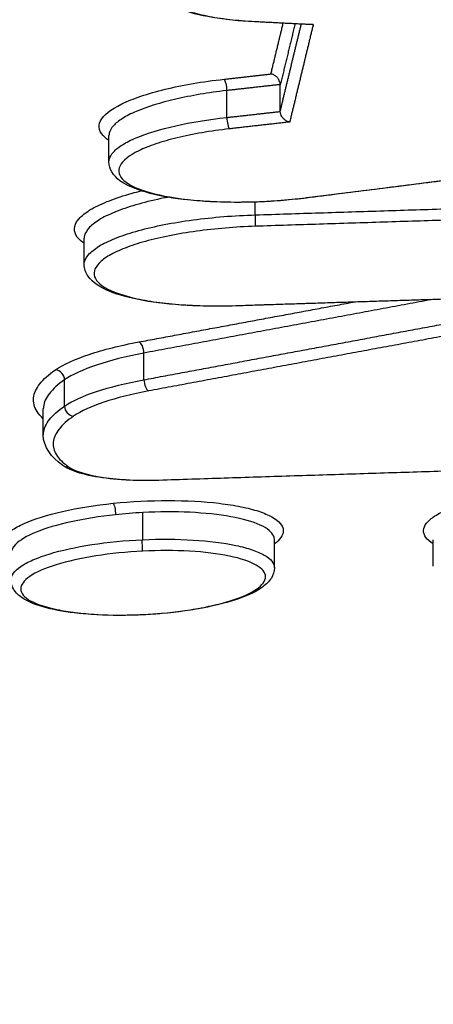
# Model space of a CAD drawing. Units: millimetres. Extents: x -8782 to 9186, y -5669 to 5649.
# Drawn here: x -1282 to -1277, y 2958 to 2969 of the extents above; entities that cross this region are included whole.
import ezdxf

# ---------------------------------------------------------------- set-up
doc = ezdxf.new("R2010")
doc.units = ezdxf.units.MM
doc.layers.add('2d', color=230, linetype='Continuous')

msp = doc.modelspace()

# ---------------------------------------------------------------- linework, layer by layer
at = {"layer": '2d'}
for p, q in [((-1279.028, 2967.852), (-1279.028, 2968.132)), ((-1279.601, 2967.784), (-1279.601, 2968.072)), ((-1280.861, 2967.312), (-1280.861, 2967.59)), ((-1279.295, 2966.742), (-1279.295, 2966.879)), ((-1281.126, 2966.213), (-1281.126, 2966.493)), ((-1280.488, 2964.978), (-1280.488, 2965.264)), ((-1281.336, 2964.696), (-1281.336, 2964.977)), ((-1281.564, 2964.387), (-1281.564, 2964.667)), ((-1280.5, 2963.268), (-1280.5, 2963.558)), ((-1279.09, 2962.967), (-1279.09, 2963.267)), ((-1277.39, 2962.985), (-1277.39, 2963.265))]:
    msp.add_line(p, q, dxfattribs=at)
at = {"layer": '2d', "extrusion": (0, 0, -1)}
for centre, major_axis, ratio, start_param, end_param in [((-1279.3, 2968.907), (0.0051, 0.0999), 0.358753, 2.861, 3.141593), ((-1279.625, 2968.097), (-0.0112, 0.0994), 0.217785, 0.268045, 1.850885), ((-1278.757, 2967.022), (-0.0125, 0.0992), 0.265476, 3.141593, 3.413028), ((-1279.506, 2965.868), (-0.0032, 0.0999), 0.07386, 2.879401, 3.141593), ((-1280.811, 2963.56), (-0.0103, 0.0995), 0.185782, 0.266197, 1.847464)]:
    msp.add_ellipse(centre, major_axis=major_axis, ratio=ratio, start_param=start_param, end_param=end_param, dxfattribs=at)
at = {"layer": '2d'}
for centre, major_axis, ratio, start_param, end_param in [((-1279.577, 2967.759), (-0.0112, 0.0994), 0.217789, 1.29071, 2.873547), ((-1279.301, 2966.716), (-0.0032, 0.0999), 0.073841, 3.403785, 4.971409), ((-1280.534, 2965.287), (-0.0183, 0.0983), 0.44054, 4.396542, 5.991119), ((-1281.429, 2964.987), (-0.0562, 0.0827), 0.88838, 4.067105, 5.685166), ((-1280.441, 2964.955), (-0.0183, 0.0983), 0.440547, 1.254961, 2.849525), ((-1281.244, 2964.686), (-0.0562, 0.0827), 0.888387, 0.925548, 2.543553), ((-1281.299, 2964.144), (0.0568, 0.0823), 0.916043, 3.141593, 3.841913), ((-1280.332, 2964.002), (-0.0033, 0.0999), 0.073937, 3.141593, 3.403782), ((-1280.506, 2963.242), (-0.005, 0.0999), 0.009299, 3.403058, 4.974056)]:
    msp.add_ellipse(centre, major_axis=major_axis, ratio=ratio, start_param=start_param, end_param=end_param, dxfattribs=at)
for points, knots in [([(-1287.754, 2960.738), (-1284.716, 2973.269), (-1281.806, 2985.264), (-1277.639, 3002.461), (-1275.605, 3010.86), (-1273.318, 3020.31), (-1272.195, 3024.949), (-1271.64, 3027.246), (-1271.363, 3028.389), (-1271.225, 3028.959), (-1271.156, 3029.244), (-1271.122, 3029.387), (-1271.105, 3029.458), (-1271.096, 3029.493), (-1271.092, 3029.511), (-1271.09, 3029.52), (-1271.089, 3029.524), (-1271.088, 3029.527), (-1271.088, 3029.528), (-1271.088, 3029.528), (-1271.088, 3029.528), (-1265.575, 3052.321), (-1261.444, 3069.43), (-1255.924, 3092.317), (-1254.535, 3098.099), (-1254.513, 3098.225)], [0, 0, 0, 0, 0.25, 0.25, 0.375, 0.4375, 0.46875, 0.484375, 0.4921875, 0.4960938, 0.4980469, 0.4990234, 0.4995117, 0.4997559, 0.4998779, 0.499939, 0.4999695, 0.4999847, 0.4999924, 0.4999924, 0.5, 0.5, 0.75, 0.75, 0.9999479, 0.9999479, 0.9999479, 0.9999479]), ([(-1278.103, 2969.612), (-1278.294, 2969.625), (-1278.5, 2969.627), (-1278.81, 2969.613), (-1278.915, 2969.606), (-1279.117, 2969.586), (-1279.216, 2969.574), (-1279.506, 2969.53), (-1279.681, 2969.492), (-1279.903, 2969.424), (-1279.969, 2969.401), (-1280.084, 2969.351), (-1280.134, 2969.324), (-1280.253, 2969.244), (-1280.293, 2969.188), (-1280.29, 2969.082), (-1280.247, 2969.03), (-1280.125, 2968.963), (-1280.074, 2968.941), (-1279.956, 2968.903), (-1279.89, 2968.886), (-1279.741, 2968.856), (-1279.658, 2968.843), (-1279.484, 2968.823), (-1279.392, 2968.816), (-1279.295, 2968.811)], [0, 0, 0, 0, 0.000625208, 0.000625208, 0.000937811, 0.000937811, 0.001250415, 0.001250415, 0.001875623, 0.001875623, 0.002188227, 0.002188227, 0.00250083, 0.00250083, 0.003126038, 0.003126038, 0.003751246, 0.003751246, 0.004063849, 0.004063849, 0.004376453, 0.004376453, 0.004689057, 0.004689057, 0.005001661, 0.005001661, 0.005001661, 0.005001661]), ([(-1279.305, 2968.807), (-1279.466, 2968.815), (-1279.619, 2968.831), (-1279.891, 2968.877), (-1280.012, 2968.907), (-1280.211, 2968.983), (-1280.291, 2969.028), (-1280.375, 2969.132), (-1280.397, 2969.182), (-1280.397, 2969.234)], [0, 0, 0, 0, 0.0516879, 0.0516879, 0.1049545, 0.1049545, 0.1603534, 0.1603534, 0.1937356, 0.1937356, 0.1937356, 0.1937356]), ([(-1278.675, 2968.779), (-1278.676, 2968.779), (-1278.677, 2968.779), (-1278.677, 2968.779), (-1278.68, 2968.778), (-1278.682, 2968.778), (-1278.684, 2968.777), (-1278.691, 2968.777), (-1278.698, 2968.776), (-1278.705, 2968.777)], [-0.00000204748, -0.00000204748, -0.00000204748, -0.00000204748, 0, 0, 0, 0.00000856725, 0.00000856725, 0.00000856725, 0.00003275553, 0.00003275553, 0.00003275553, 0.00003275553]), ([(-1279.028, 2968.136), (-1279.028, 2968.145), (-1279.03, 2968.155), (-1279.033, 2968.164), (-1279.036, 2968.173), (-1279.04, 2968.182), (-1279.045, 2968.19), (-1279.05, 2968.199), (-1279.056, 2968.207), (-1279.062, 2968.214), (-1279.07, 2968.222), (-1279.079, 2968.229), (-1279.088, 2968.234), (-1279.098, 2968.241), (-1279.11, 2968.246), (-1279.121, 2968.248), (-1279.123, 2968.249), (-1279.124, 2968.249), (-1279.126, 2968.249), (-1279.127, 2968.25), (-1279.127, 2968.25), (-1279.128, 2968.25)], [0, 0, 0, 0, 0.000028764, 0.000028764, 0.000028764, 0.0000573837, 0.0000573837, 0.0000573837, 0.0000878923, 0.0000878923, 0.0000878923, 0.0001240357, 0.0001240357, 0.0001240357, 0.000167318, 0.000167318, 0.000167318, 0.0001746396, 0.0001746396, 0.0001746396, 0.0001766873, 0.0001766873, 0.0001766873, 0.0001766873]), ([(-1280.861, 2967.537), (-1280.877, 2967.547), (-1280.891, 2967.558), (-1280.935, 2967.597), (-1280.954, 2967.626), (-1280.97, 2967.686), (-1280.967, 2967.716), (-1280.92, 2967.809), (-1280.843, 2967.87), (-1280.665, 2967.958), (-1280.597, 2967.985), (-1280.441, 2968.038), (-1280.354, 2968.063), (-1280.073, 2968.131), (-1279.858, 2968.168), (-1279.63, 2968.193)], [0.002650832, 0.002650832, 0.002650832, 0.002650832, 0.002790879, 0.002790879, 0.003139738, 0.003139738, 0.003488598, 0.003488598, 0.004186318, 0.004186318, 0.004535178, 0.004535178, 0.004884038, 0.004884038, 0.005581757, 0.005581757, 0.005581757, 0.005581757]), ([(-1279.601, 2968.072), (-1279.797, 2968.049), (-1279.982, 2968.018), (-1280.31, 2967.942), (-1280.455, 2967.897), (-1280.625, 2967.825), (-1280.675, 2967.799), (-1280.757, 2967.748), (-1280.789, 2967.722), (-1280.837, 2967.669), (-1280.852, 2967.642), (-1280.86, 2967.607), (-1280.861, 2967.599), (-1280.861, 2967.59)], [0, 0, 0, 0, 0.00060446, 0.00060446, 0.001208919, 0.001208919, 0.001511149, 0.001511149, 0.001813379, 0.001813379, 0.002115609, 0.002115609, 0.002215685, 0.002215685, 0.002215685, 0.002215685]), ([(-1278.927, 2967.735), (-1278.928, 2967.735), (-1278.929, 2967.735), (-1278.929, 2967.735), (-1278.931, 2967.735), (-1278.933, 2967.736), (-1278.935, 2967.736), (-1278.946, 2967.739), (-1278.957, 2967.744), (-1278.968, 2967.75), (-1278.977, 2967.756), (-1278.985, 2967.763), (-1278.993, 2967.771), (-1279, 2967.778), (-1279.006, 2967.786), (-1279.011, 2967.794), (-1279.016, 2967.802), (-1279.02, 2967.811), (-1279.023, 2967.82), (-1279.025, 2967.829), (-1279.027, 2967.839), (-1279.028, 2967.848)], [-0.0000020476, -0.0000020476, -0.0000020476, -0.0000020476, 0, 0, 0, 0.0000073973, 0.0000073973, 0.0000073973, 0.0000511473, 0.0000511473, 0.0000511473, 0.000087681, 0.000087681, 0.000087681, 0.0001185188, 0.0001185188, 0.0001185188, 0.0001474475, 0.0001474475, 0.0001474475, 0.0001765219, 0.0001765219, 0.0001765219, 0.0001765219]), ([(-1280.861, 2967.31), (-1280.861, 2967.318), (-1280.86, 2967.327), (-1280.852, 2967.362), (-1280.837, 2967.388), (-1280.789, 2967.441), (-1280.757, 2967.467), (-1280.675, 2967.518), (-1280.625, 2967.543), (-1280.455, 2967.614), (-1280.31, 2967.659), (-1279.982, 2967.732), (-1279.797, 2967.763), (-1279.601, 2967.784)], [0.003073061, 0.003073061, 0.003073061, 0.003073061, 0.003171792, 0.003171792, 0.003470595, 0.003470595, 0.003769397, 0.003769397, 0.0040682, 0.0040682, 0.004665805, 0.004665805, 0.00526341, 0.00526341, 0.00526341, 0.00526341]), ([(-1279.572, 2967.662), (-1279.775, 2967.64), (-1279.965, 2967.607), (-1280.213, 2967.547), (-1280.291, 2967.525), (-1280.429, 2967.478), (-1280.489, 2967.454), (-1280.647, 2967.376), (-1280.716, 2967.321), (-1280.756, 2967.239), (-1280.76, 2967.212), (-1280.746, 2967.16), (-1280.728, 2967.134), (-1280.646, 2967.06), (-1280.55, 2967.016), (-1280.296, 2966.945), (-1280.134, 2966.917), (-1279.863, 2966.892), (-1279.767, 2966.886), (-1279.57, 2966.879), (-1279.469, 2966.879), (-1279.263, 2966.883), (-1279.158, 2966.888), (-1278.953, 2966.903), (-1278.852, 2966.913), (-1278.752, 2966.925)], [0, 0, 0, 0, 0.000625239, 0.000625239, 0.000937858, 0.000937858, 0.001250477, 0.001250477, 0.001875716, 0.001875716, 0.002188335, 0.002188335, 0.002500955, 0.002500955, 0.003126193, 0.003126193, 0.003751432, 0.003751432, 0.004064051, 0.004064051, 0.004376671, 0.004376671, 0.00468929, 0.00468929, 0.005001909, 0.005001909, 0.005001909, 0.005001909]), ([(-1278.744, 2966.923), (-1278.826, 2966.912), (-1278.91, 2966.904), (-1279.038, 2966.893), (-1279.081, 2966.89), (-1279.19, 2966.883), (-1279.256, 2966.88), (-1279.498, 2966.873), (-1279.674, 2966.876), (-1279.997, 2966.897), (-1280.148, 2966.915), (-1280.412, 2966.965), (-1280.527, 2966.998), (-1280.713, 2967.079), (-1280.788, 2967.129), (-1280.85, 2967.234), (-1280.861, 2967.272), (-1280.861, 2967.31)], [0, 0, 0, 0, 0.0255802, 0.0255802, 0.0386863, 0.0386863, 0.0583651, 0.0583651, 0.1115463, 0.1115463, 0.1639525, 0.1639525, 0.217327, 0.217327, 0.2734839, 0.2734839, 0.2980213, 0.2980213, 0.2980213, 0.2980213]), ([(-1281.126, 2966.437), (-1281.128, 2966.438), (-1281.13, 2966.44), (-1281.209, 2966.496), (-1281.242, 2966.557), (-1281.22, 2966.65), (-1281.2, 2966.682), (-1281.139, 2966.745), (-1281.098, 2966.776), (-1280.993, 2966.836), (-1280.929, 2966.866), (-1280.785, 2966.922), (-1280.704, 2966.949), (-1280.582, 2966.982), (-1280.549, 2966.991), (-1280.516, 2966.999)], [0.002117058, 0.002117058, 0.002117058, 0.002117058, 0.002137443, 0.002137443, 0.002849924, 0.002849924, 0.003206165, 0.003206165, 0.003562405, 0.003562405, 0.003918646, 0.003918646, 0.004274886, 0.004274886, 0.004400303, 0.004400303, 0.004400303, 0.004400303]), ([(-1280.228, 2966.931), (-1280.242, 2966.928), (-1280.255, 2966.926), (-1280.366, 2966.903), (-1280.457, 2966.882), (-1280.628, 2966.834), (-1280.704, 2966.809), (-1280.841, 2966.755), (-1280.901, 2966.727), (-1281, 2966.669), (-1281.039, 2966.64), (-1281.097, 2966.581), (-1281.115, 2966.55), (-1281.125, 2966.512), (-1281.126, 2966.503), (-1281.126, 2966.493)], [0.000976205, 0.000976205, 0.000976205, 0.000976205, 0.001023243, 0.001023243, 0.001364324, 0.001364324, 0.001705405, 0.001705405, 0.002046486, 0.002046486, 0.002387567, 0.002387567, 0.002728648, 0.002728648, 0.002835788, 0.002835788, 0.002835788, 0.002835788]), ([(-1281.126, 2966.213), (-1281.126, 2966.222), (-1281.125, 2966.232), (-1281.115, 2966.27), (-1281.097, 2966.3), (-1281.039, 2966.359), (-1281, 2966.388), (-1280.901, 2966.445), (-1280.841, 2966.473), (-1280.704, 2966.526), (-1280.628, 2966.551), (-1280.457, 2966.597), (-1280.366, 2966.619), (-1280.172, 2966.657), (-1280.068, 2966.674), (-1279.748, 2966.717), (-1279.522, 2966.735), (-1279.295, 2966.742)], [0.002587585, 0.002587585, 0.002587585, 0.002587585, 0.00269328, 0.00269328, 0.00302994, 0.00302994, 0.0033666, 0.0033666, 0.00370326, 0.00370326, 0.00403992, 0.00403992, 0.00437658, 0.00437658, 0.00471324, 0.00471324, 0.005386561, 0.005386561, 0.005386561, 0.005386561]), ([(-1279.296, 2966.62), (-1279.51, 2966.613), (-1279.723, 2966.595), (-1280.125, 2966.54), (-1280.311, 2966.503), (-1280.552, 2966.436), (-1280.624, 2966.412), (-1280.752, 2966.363), (-1280.809, 2966.336), (-1280.902, 2966.282), (-1280.939, 2966.255), (-1280.994, 2966.199), (-1281.011, 2966.17), (-1281.031, 2966.087), (-1281.002, 2966.033), (-1280.865, 2965.936), (-1280.755, 2965.893), (-1280.545, 2965.841), (-1280.466, 2965.826), (-1280.298, 2965.801), (-1280.208, 2965.791), (-1280.017, 2965.776), (-1279.916, 2965.772), (-1279.712, 2965.768), (-1279.608, 2965.768), (-1279.501, 2965.772)], [0, 0, 0, 0, 0.000642494, 0.000642494, 0.001284988, 0.001284988, 0.001606235, 0.001606235, 0.001927483, 0.001927483, 0.00224873, 0.00224873, 0.002569977, 0.002569977, 0.003212471, 0.003212471, 0.003854965, 0.003854965, 0.004176212, 0.004176212, 0.004497459, 0.004497459, 0.004818706, 0.004818706, 0.005139953, 0.005139953, 0.005139953, 0.005139953]), ([(-1279.503, 2965.768), (-1279.681, 2965.762), (-1279.86, 2965.764), (-1280.195, 2965.784), (-1280.355, 2965.801), (-1280.634, 2965.851), (-1280.756, 2965.884), (-1280.955, 2965.965), (-1281.035, 2966.015), (-1281.11, 2966.123), (-1281.126, 2966.167), (-1281.126, 2966.213)], [0, 0, 0, 0, 0.0537161, 0.0537161, 0.1084644, 0.1084644, 0.1636894, 0.1636894, 0.2218357, 0.2218357, 0.2518281, 0.2518281, 0.2518281, 0.2518281]), ([(-1281.434, 2965.084), (-1281.347, 2965.143), (-1281.226, 2965.198), (-1280.919, 2965.301), (-1280.742, 2965.345), (-1280.54, 2965.383)], [0, 0, 0, 0, 0.000676982, 0.000676982, 0.001353964, 0.001353964, 0.001353964, 0.001353964]), ([(-1280.488, 2965.264), (-1280.679, 2965.228), (-1280.848, 2965.185), (-1281.139, 2965.087), (-1281.254, 2965.034), (-1281.336, 2964.977)], [0, 0, 0, 0, 0.000641396, 0.000641396, 0.001282791, 0.001282791, 0.001282791, 0.001282791]), ([(-1281.564, 2964.561), (-1281.592, 2964.587), (-1281.614, 2964.613), (-1281.66, 2964.687), (-1281.673, 2964.736), (-1281.663, 2964.835), (-1281.64, 2964.885), (-1281.563, 2964.984), (-1281.507, 2965.034), (-1281.434, 2965.084)], [0.000238248, 0.000238248, 0.000238248, 0.000238248, 0.000565957, 0.000565957, 0.001131914, 0.001131914, 0.001697871, 0.001697871, 0.002263829, 0.002263829, 0.002263829, 0.002263829]), ([(-1281.336, 2964.977), (-1281.407, 2964.929), (-1281.461, 2964.881), (-1281.536, 2964.784), (-1281.558, 2964.736), (-1281.563, 2964.681), (-1281.564, 2964.674), (-1281.564, 2964.667)], [0, 0, 0, 0, 0.000555609, 0.000555609, 0.001111219, 0.001111219, 0.001192139, 0.001192139, 0.001192139, 0.001192139]), ([(-1281.336, 2964.696), (-1281.254, 2964.752), (-1281.139, 2964.805), (-1280.848, 2964.901), (-1280.679, 2964.943), (-1280.488, 2964.978)], [0, 0, 0, 0, 0.000642375, 0.000642375, 0.001284749, 0.001284749, 0.001284749, 0.001284749]), ([(-1280.436, 2964.859), (-1280.617, 2964.825), (-1280.777, 2964.785), (-1281.052, 2964.693), (-1281.161, 2964.643), (-1281.239, 2964.59)], [0, 0, 0, 0, 0.000606843, 0.000606843, 0.001213686, 0.001213686, 0.001213686, 0.001213686]), ([(-1281.564, 2964.387), (-1281.564, 2964.394), (-1281.563, 2964.401), (-1281.558, 2964.456), (-1281.536, 2964.504), (-1281.461, 2964.6), (-1281.407, 2964.649), (-1281.336, 2964.696)], [0.001015674, 0.001015674, 0.001015674, 0.001015674, 0.001095812, 0.001095812, 0.001643717, 0.001643717, 0.002191623, 0.002191623, 0.002191623, 0.002191623]), ([(-1281.239, 2964.59), (-1281.307, 2964.544), (-1281.359, 2964.497), (-1281.432, 2964.404), (-1281.453, 2964.357), (-1281.462, 2964.264), (-1281.451, 2964.219), (-1281.396, 2964.131), (-1281.353, 2964.089), (-1281.294, 2964.048)], [0, 0, 0, 0, 0.000537303, 0.000537303, 0.001074606, 0.001074606, 0.001611908, 0.001611908, 0.002149211, 0.002149211, 0.002149211, 0.002149211]), ([(-1280.329, 2963.902), (-1280.45, 2963.898), (-1280.571, 2963.9), (-1280.8, 2963.913), (-1280.91, 2963.925), (-1281.104, 2963.959), (-1281.189, 2963.982), (-1281.295, 2964.026), (-1281.327, 2964.042), (-1281.356, 2964.062)], [0, 0, 0, 0, 0.0364305, 0.0364305, 0.0740443, 0.0740443, 0.1122317, 0.1122317, 0.1325809, 0.1325809, 0.1325809, 0.1325809]), ([(-1281.294, 2964.048), (-1281.223, 2963.999), (-1281.091, 2963.959), (-1280.835, 2963.921), (-1280.74, 2963.912), (-1280.539, 2963.903), (-1280.435, 2963.902), (-1280.327, 2963.906)], [0, 0, 0, 0, 0.000647093, 0.000647093, 0.000970639, 0.000970639, 0.001294186, 0.001294186, 0.001294186, 0.001294186]), ([(-1277.39, 2963.224), (-1277.398, 2963.229), (-1277.406, 2963.234), (-1277.477, 2963.284), (-1277.504, 2963.335), (-1277.486, 2963.412), (-1277.47, 2963.438), (-1277.419, 2963.49), (-1277.385, 2963.516), (-1277.298, 2963.566), (-1277.245, 2963.591), (-1277.125, 2963.637), (-1277.058, 2963.659), (-1276.834, 2963.721), (-1276.661, 2963.755), (-1276.287, 2963.806), (-1276.088, 2963.822), (-1275.889, 2963.828)], [0.001703753, 0.001703753, 0.001703753, 0.001703753, 0.001771469, 0.001771469, 0.002361958, 0.002361958, 0.002657203, 0.002657203, 0.002952448, 0.002952448, 0.003247692, 0.003247692, 0.003542937, 0.003542937, 0.004133427, 0.004133427, 0.004723916, 0.004723916, 0.004723916, 0.004723916]), ([(-1280.816, 2963.657), (-1280.622, 2963.677), (-1280.422, 2963.687), (-1280.033, 2963.687), (-1279.847, 2963.677), (-1279.597, 2963.647), (-1279.52, 2963.635), (-1279.379, 2963.606), (-1279.315, 2963.59), (-1279.203, 2963.553), (-1279.156, 2963.533), (-1279.078, 2963.489), (-1279.048, 2963.466), (-1278.987, 2963.394), (-1278.985, 2963.342), (-1279.037, 2963.267), (-1279.06, 2963.245), (-1279.09, 2963.222)], [0.00446843, 0.00446843, 0.00446843, 0.00446843, 0.005066031, 0.005066031, 0.005663632, 0.005663632, 0.005962433, 0.005962433, 0.006261233, 0.006261233, 0.006560034, 0.006560034, 0.006858834, 0.006858834, 0.007456435, 0.007456435, 0.00771652, 0.00771652, 0.00771652, 0.00771652]), ([(-1281.91, 2963.077), (-1281.941, 2963.096), (-1281.966, 2963.116), (-1282.003, 2963.16), (-1282.014, 2963.186), (-1282.016, 2963.237), (-1282.008, 2963.262), (-1281.971, 2963.315), (-1281.943, 2963.341), (-1281.87, 2963.392), (-1281.824, 2963.417), (-1281.661, 2963.489), (-1281.521, 2963.533), (-1281.195, 2963.607), (-1281.01, 2963.637), (-1280.816, 2963.657)], [0.011382227, 0.011382227, 0.011382227, 0.011382227, 0.011637886, 0.011637886, 0.011936467, 0.011936467, 0.012235048, 0.012235048, 0.012533629, 0.012533629, 0.01283221, 0.01283221, 0.013429372, 0.013429372, 0.014026534, 0.014026534, 0.014026534, 0.014026534]), ([(-1280.791, 2963.535), (-1280.96, 2963.517), (-1281.122, 2963.491), (-1281.411, 2963.427), (-1281.538, 2963.39), (-1281.741, 2963.307), (-1281.817, 2963.262), (-1281.894, 2963.183), (-1281.91, 2963.151), (-1281.91, 2963.119)], [0.004738894, 0.004738894, 0.004738894, 0.004738894, 0.005258358, 0.005258358, 0.005777823, 0.005777823, 0.006297287, 0.006297287, 0.006670199, 0.006670199, 0.006670199, 0.006670199]), ([(-1280.5, 2963.558), (-1280.549, 2963.556), (-1280.597, 2963.552), (-1280.695, 2963.545), (-1280.743, 2963.54), (-1280.791, 2963.535)], [0.0044459965, 0.0044459965, 0.0044459965, 0.0044459965, 0.0045924453, 0.0045924453, 0.004738894, 0.004738894, 0.004738894, 0.004738894]), ([(-1279.09, 2963.267), (-1279.09, 2963.28), (-1279.093, 2963.292), (-1279.116, 2963.348), (-1279.166, 2963.389), (-1279.322, 2963.46), (-1279.429, 2963.491), (-1279.684, 2963.537), (-1279.835, 2963.553), (-1280.155, 2963.568), (-1280.329, 2963.567), (-1280.5, 2963.558)], [0.002218971, 0.002218971, 0.002218971, 0.002218971, 0.002366798, 0.002366798, 0.002886597, 0.002886597, 0.003406397, 0.003406397, 0.003926197, 0.003926197, 0.004445997, 0.004445997, 0.004445997, 0.004445997]), ([(-1281.91, 2962.838), (-1281.91, 2962.862), (-1281.901, 2962.886), (-1281.866, 2962.934), (-1281.84, 2962.958), (-1281.77, 2963.006), (-1281.726, 2963.029), (-1281.624, 2963.073), (-1281.566, 2963.094), (-1281.369, 2963.155), (-1281.215, 2963.189), (-1280.874, 2963.241), (-1280.691, 2963.259), (-1280.506, 2963.268)], [0.011027742, 0.011027742, 0.011027742, 0.011027742, 0.011299867, 0.011299867, 0.011575321, 0.011575321, 0.011850775, 0.011850775, 0.012126229, 0.012126229, 0.012677137, 0.012677137, 0.013228045, 0.013228045, 0.013228045, 0.013228045]), ([(-1280.5, 2963.268), (-1280.315, 2963.276), (-1280.132, 2963.275), (-1279.791, 2963.254), (-1279.636, 2963.235), (-1279.438, 2963.192), (-1279.38, 2963.177), (-1279.278, 2963.142), (-1279.234, 2963.123), (-1279.163, 2963.082), (-1279.136, 2963.06), (-1279.1, 2963.015), (-1279.09, 2962.991), (-1279.09, 2962.967), (-1279.09, 2962.967), (-1279.09, 2962.967)], [0.004407434, 0.004407434, 0.004407434, 0.004407434, 0.004958413, 0.004958413, 0.005509392, 0.005509392, 0.005784882, 0.005784882, 0.006060372, 0.006060372, 0.006335861, 0.006335861, 0.006611351, 0.006611351, 0.006613156, 0.006613156, 0.006613156, 0.006613156]), ([(-1280.5, 2963.145), (-1280.672, 2963.137), (-1280.843, 2963.119), (-1281.16, 2963.069), (-1281.304, 2963.037), (-1281.547, 2962.962), (-1281.643, 2962.92), (-1281.74, 2962.853), (-1281.765, 2962.831), (-1281.797, 2962.785), (-1281.806, 2962.763), (-1281.804, 2962.696), (-1281.769, 2962.653), (-1281.637, 2962.578), (-1281.539, 2962.546), (-1281.357, 2962.508), (-1281.29, 2962.497), (-1281.147, 2962.48), (-1281.071, 2962.473), (-1280.833, 2962.459), (-1280.663, 2962.459), (-1280.49, 2962.468)], [0.00416692, 0.00416692, 0.00416692, 0.00416692, 0.004686466, 0.004686466, 0.005206011, 0.005206011, 0.005725556, 0.005725556, 0.005985329, 0.005985329, 0.006245101, 0.006245101, 0.006764647, 0.006764647, 0.007284192, 0.007284192, 0.007543964, 0.007543964, 0.007803737, 0.007803737, 0.008323282, 0.008323282, 0.008323282, 0.008323282]), ([(-1280.49, 2962.468), (-1280.317, 2962.476), (-1280.148, 2962.494), (-1279.91, 2962.531), (-1279.835, 2962.545), (-1279.693, 2962.577), (-1279.626, 2962.595), (-1279.445, 2962.65), (-1279.348, 2962.693), (-1279.219, 2962.781), (-1279.185, 2962.827), (-1279.186, 2962.894), (-1279.194, 2962.916), (-1279.229, 2962.958), (-1279.254, 2962.978), (-1279.353, 2963.034), (-1279.45, 2963.067), (-1279.695, 2963.118), (-1279.84, 2963.136), (-1280.158, 2963.154), (-1280.328, 2963.154), (-1280.5, 2963.145)], [0.000010267, 0.000010267, 0.000010267, 0.000010267, 0.000529849, 0.000529849, 0.00078964, 0.00078964, 0.001049431, 0.001049431, 0.001569012, 0.001569012, 0.002088594, 0.002088594, 0.002348385, 0.002348385, 0.002608175, 0.002608175, 0.003127757, 0.003127757, 0.003647339, 0.003647339, 0.00416692, 0.00416692, 0.00416692, 0.00416692]), ([(-1279.09, 2962.967), (-1279.09, 2962.927), (-1279.104, 2962.889), (-1279.146, 2962.821), (-1279.178, 2962.79), (-1279.28, 2962.715), (-1279.364, 2962.675), (-1279.576, 2962.6), (-1279.712, 2962.565), (-1279.995, 2962.511), (-1280.143, 2962.491), (-1280.358, 2962.472), (-1280.424, 2962.468), (-1280.49, 2962.464)], [0.0000063, 0.0000063, 0.0000063, 0.0000063, 0.0236444, 0.0236444, 0.0511595, 0.0511595, 0.0968481, 0.0968481, 0.1471951, 0.1471951, 0.1927272, 0.1927272, 0.2125913, 0.2125913, 0.2125913, 0.2125913]), ([(-1280.49, 2962.464), (-1280.508, 2962.463), (-1280.526, 2962.463), (-1280.598, 2962.46), (-1280.652, 2962.459), (-1280.854, 2962.457), (-1281, 2962.462), (-1281.264, 2962.486), (-1281.386, 2962.505), (-1281.595, 2962.554), (-1281.684, 2962.584), (-1281.791, 2962.644), (-1281.824, 2962.668), (-1281.885, 2962.734), (-1281.91, 2962.785), (-1281.91, 2962.838)], [0, 0, 0, 0, 0.005395, 0.005395, 0.0216045, 0.0216045, 0.0666902, 0.0666902, 0.111301, 0.111301, 0.1570072, 0.1570072, 0.1817779, 0.1817779, 0.2139636, 0.2139636, 0.2139636, 0.2139636]), ([(-1285.82, 2960.207), (-1285.822, 2960.079), (-1285.815, 2959.903), (-1285.792, 2959.723), (-1285.776, 2959.64), (-1285.768, 2959.6), (-1285.763, 2959.581), (-1285.761, 2959.571), (-1285.76, 2959.567), (-1285.759, 2959.564), (-1285.759, 2959.563), (-1285.73, 2959.445), (-1285.669, 2959.279), (-1285.567, 2959.1), (-1285.508, 2959.014), (-1285.476, 2958.972), (-1285.462, 2958.954), (-1285.453, 2958.943), (-1285.449, 2958.937), (-1285.28, 2958.729), (-1285.059, 2958.533), (-1284.642, 2958.248), (-1284.489, 2958.154), (-1284.154, 2957.97), (-1283.973, 2957.88), (-1283.58, 2957.701), (-1283.269, 2957.572), (-1282.877, 2957.431), (-1282.673, 2957.362), (-1282.57, 2957.328), (-1282.518, 2957.312), (-1282.492, 2957.303), (-1282.479, 2957.299), (-1282.472, 2957.297), (-1282.469, 2957.296), (-1282.467, 2957.295), (-1282.466, 2957.295), (-1282.46, 2957.293), (-1282.335, 2957.254), (-1281.967, 2957.139), (-1281.739, 2957.068), (-1281.393, 2956.96), (-1281.201, 2956.9), (-1281.1, 2956.869), (-1281.048, 2956.852), (-1281.022, 2956.844), (-1281.009, 2956.84), (-1281.003, 2956.838), (-1281, 2956.837), (-1280.997, 2956.836), (-1280.554, 2956.698), (-1279.855, 2956.479), (-1278.977, 2956.204), (-1278.522, 2956.062), (-1278.291, 2955.989), (-1278.174, 2955.953), (-1278.115, 2955.934), (-1278.086, 2955.925), (-1278.071, 2955.92), (-1278.064, 2955.918), (-1278.061, 2955.917), (-1278.059, 2955.917), (-1278.059, 2955.916), (-1274.174, 2954.698), (-1271.252, 2953.774), (-1268.313, 2952.843), (-1267.574, 2952.609), (-1266.826, 2952.371), (-1266.637, 2952.311), (-1266.443, 2952.25), (-1266.369, 2952.226), (-1266.322, 2952.211), (-1266.308, 2952.207), (-1266.303, 2952.205), (-1266.302, 2952.205), (-1266.301, 2952.205), (-1266.301, 2952.205), (-1266.301, 2952.205), (-1266.301, 2952.205), (-1266.301, 2952.205), (-1266.301, 2952.205), (-1266.302, 2952.205), (-1262.48, 2950.992), (-1259.587, 2950.067), (-1256.64, 2949.127), (-1255.889, 2948.887), (-1255.112, 2948.64), (-1254.911, 2948.577), (-1254.696, 2948.509), (-1254.61, 2948.483), (-1254.548, 2948.464), (-1254.527, 2948.457), (-1254.519, 2948.455), (-1254.515, 2948.454), (-1254.513, 2948.454), (-1254.513, 2948.453), (-1254.512, 2948.453), (-1254.512, 2948.453), (-1254.512, 2948.453), (-1254.513, 2948.453), (-1253.988, 2948.309), (-1253.139, 2948.109), (-1252.036, 2947.904), (-1251.457, 2947.809), (-1251.16, 2947.763), (-1251.032, 2947.744), (-1250.945, 2947.731), (-1250.901, 2947.724), (-1250.184, 2947.62), (-1249.131, 2947.493), (-1247.832, 2947.378), (-1247.165, 2947.329), (-1246.876, 2947.309), (-1246.682, 2947.297), (-1246.583, 2947.291), (-1245.714, 2947.239), (-1244.536, 2947.191), (-1243.13, 2947.172), (-1242.419, 2947.171), (-1242.062, 2947.173), (-1241.882, 2947.174), (-1241.793, 2947.175), (-1241.748, 2947.175), (-1241.725, 2947.176), (-1241.716, 2947.176), (-1241.709, 2947.176), (-1241.704, 2947.176), (-1241.415, 2947.179), (-1240.858, 2947.188), (-1239.616, 2947.21), (-1239.134, 2947.219), (-1238.311, 2947.234), (-1237.874, 2947.242), (-1237.32, 2947.252), (-1237.031, 2947.257), (-1236.885, 2947.259), (-1236.81, 2947.261), (-1236.773, 2947.261), (-1236.757, 2947.262), (-1236.747, 2947.262), (-1236.74, 2947.262), (-1232.478, 2947.338), (-1228.687, 2947.397), (-1223.701, 2947.469), (-1222.156, 2947.491), (-1220.014, 2947.519), (-1218.986, 2947.532), (-1217.864, 2947.547), (-1217.322, 2947.554), (-1217.056, 2947.557), (-1216.924, 2947.559), (-1216.859, 2947.559), (-1216.826, 2947.56), (-1216.812, 2947.56), (-1216.803, 2947.56), (-1216.8, 2947.56), (-1213.532, 2947.601), (-1208.595, 2947.657), (-1202.756, 2947.712), (-1199.816, 2947.738), (-1198.342, 2947.749), (-1197.603, 2947.755), (-1197.234, 2947.758), (-1197.049, 2947.759), (-1196.956, 2947.76), (-1196.91, 2947.761), (-1196.89, 2947.761), (-1196.877, 2947.761), (-1196.872, 2947.761), (-1192.674, 2947.793), (-1188.919, 2947.814), (-1183.938, 2947.838), (-1182.387, 2947.845), (-1180.223, 2947.854), (-1179.182, 2947.858), (-1178.038, 2947.863), (-1177.485, 2947.865), (-1177.212, 2947.866), (-1177.077, 2947.867), (-1177.01, 2947.867), (-1176.976, 2947.867), (-1176.959, 2947.867), (-1176.952, 2947.867), (-1176.947, 2947.867), (-1176.947, 2947.867), (-1176.66, 2947.868), (-1176.425, 2947.869), (-1176.142, 2947.87), (-1176.049, 2947.871), (-1175.966, 2947.871), (-1175.953, 2947.871), (-1175.945, 2947.871), (-1175.935, 2947.871), (-1175.893, 2947.871), (-1175.794, 2947.872), (-1175.447, 2947.874), (-1175.071, 2947.878), (-1174.775, 2947.884), (-1174.647, 2947.887), (-1174.588, 2947.889), (-1174.56, 2947.889), (-1174.546, 2947.89), (-1174.541, 2947.89), (-1174.537, 2947.89), (-1174.536, 2947.89), (-1174.137, 2947.904), (-1173.55, 2947.934), (-1172.88, 2947.986), (-1172.596, 2948.013), (-1172.407, 2948.031), (-1172.315, 2948.041), (-1171.455, 2948.132), (-1170.75, 2948.237), (-1169.783, 2948.427), (-1169.476, 2948.496), (-1168.892, 2948.646), (-1168.615, 2948.726), (-1168.089, 2948.899), (-1167.733, 2949.033), (-1167.384, 2949.198), (-1167.248, 2949.27), (-1167.161, 2949.318), (-1167.12, 2949.342), (-1166.75, 2949.568), (-1166.47, 2949.775), (-1165.774, 2950.411), (-1165.542, 2950.842), (-1165.542, 2951.281)], [0, 0, 0, 0, 0.007812, 0.011719, 0.013672, 0.014648, 0.015137, 0.015381, 0.015503, 0.015503, 0.015625, 0.015625, 0.023437, 0.027344, 0.029297, 0.030273, 0.030762, 0.030762, 0.03125, 0.03125, 0.046875, 0.046875, 0.054687, 0.054687, 0.0625, 0.0625, 0.070312, 0.074219, 0.076172, 0.077148, 0.077637, 0.077881, 0.078003, 0.078064, 0.078094, 0.078094, 0.078125, 0.078125, 0.085937, 0.085937, 0.089844, 0.091797, 0.092773, 0.093262, 0.093506, 0.093628, 0.093689, 0.093719, 0.093719, 0.09375, 0.09375, 0.109375, 0.117187, 0.121094, 0.123047, 0.124023, 0.124512, 0.124756, 0.124878, 0.124939, 0.124969, 0.124969, 0.125, 0.125, 0.1875, 0.1875, 0.21875, 0.21875, 0.234375, 0.234375, 0.242187, 0.246094, 0.248047, 0.249023, 0.249512, 0.249756, 0.249878, 0.249939, 0.249969, 0.249985, 0.249985, 0.25, 0.25, 0.3125, 0.3125, 0.34375, 0.34375, 0.359375, 0.359375, 0.367187, 0.371094, 0.373047, 0.374023, 0.374512, 0.374756, 0.374878, 0.374939, 0.374969, 0.374969, 0.375, 0.375, 0.390625, 0.398437, 0.402344, 0.404297, 0.405273, 0.405273, 0.40625, 0.40625, 0.421875, 0.429687, 0.433594, 0.435547, 0.435547, 0.4375, 0.4375, 0.453125, 0.460937, 0.464844, 0.466797, 0.467773, 0.468262, 0.468506, 0.468628, 0.468689, 0.468689, 0.46875, 0.46875, 0.484375, 0.484375, 0.492187, 0.492187, 0.496094, 0.498047, 0.499023, 0.499512, 0.499756, 0.499878, 0.499939, 0.499939, 0.5, 0.5, 0.5625, 0.5625, 0.59375, 0.59375, 0.609375, 0.617187, 0.621094, 0.623047, 0.624023, 0.624512, 0.624756, 0.624878, 0.624878, 0.625, 0.625, 0.6875, 0.71875, 0.734375, 0.742187, 0.746094, 0.748047, 0.749023, 0.749512, 0.749756, 0.749878, 0.749878, 0.75, 0.75, 0.8125, 0.8125, 0.84375, 0.84375, 0.859375, 0.867187, 0.871094, 0.873047, 0.874023, 0.874512, 0.874756, 0.874878, 0.874939, 0.874939, 0.875, 0.875, 0.878906, 0.878906, 0.880859, 0.881104, 0.881226, 0.881226, 0.881348, 0.881348, 0.881836, 0.882812, 0.886719, 0.888672, 0.889648, 0.890137, 0.890381, 0.890503, 0.890564, 0.890564, 0.890625, 0.890625, 0.898437, 0.902344, 0.904297, 0.904297, 0.90625, 0.90625, 0.921875, 0.921875, 0.929687, 0.929687, 0.9375, 0.9375, 0.945312, 0.949219, 0.951172, 0.951172, 0.953125, 0.953125, 0.96875, 0.96875, 1, 1, 1, 1])]:
    msp.add_open_spline(points, degree=3, knots=knots, dxfattribs=at)
for points in [[(-1252.537, 3097.921), (-1262.822, 3055.159), (-1273.915, 3009.283), (-1285.814, 2960.265)], [(-1278.705, 2968.777), (-1278.905, 2968.787), (-1279.105, 2968.797), (-1279.305, 2968.807)], [(-1279.028, 2968.132), (-1279.028, 2968.134), (-1279.028, 2968.135), (-1279.028, 2968.136)], [(-1270.402, 2967.964), (-1273.183, 2967.621), (-1275.964, 2967.274), (-1278.744, 2966.923)], [(-1279.028, 2967.848), (-1279.028, 2967.85), (-1279.028, 2967.851), (-1279.028, 2967.852)], [(-1281.126, 2966.493), (-1281.126, 2966.493), (-1281.126, 2966.493), (-1281.126, 2966.493)], [(-1274.786, 2965.917), (-1276.358, 2965.869), (-1277.93, 2965.819), (-1279.503, 2965.768)], [(-1281.356, 2964.062), (-1281.48, 2964.148), (-1281.564, 2964.261), (-1281.564, 2964.387)], [(-1271.902, 2964.165), (-1274.711, 2964.082), (-1277.52, 2963.994), (-1280.329, 2963.902)], [(-1280.506, 2963.268), (-1280.505, 2963.268), (-1280.503, 2963.268), (-1280.501, 2963.268), (-1280.5, 2963.268)]]:
    msp.add_open_spline(points, degree=3, dxfattribs=at)
for points, weights in [([(-1279.295, 2968.811), (-1279.088, 2968.8), (-1278.882, 2968.79), (-1278.675, 2968.779)], [1, 0.999999995763, 0.999999995763, 1]), ([(-1279.128, 2968.25), (-1279.084, 2968.432), (-1279.04, 2968.613), (-1278.996, 2968.795)], [1, 0.99999999966, 0.999999999512, 0.999999999556]), ([(-1278.869, 2968.789), (-1278.922, 2968.57), (-1278.975, 2968.351), (-1279.028, 2968.132)], [0.999999999557, 0.999999999428, 0.999999999575, 1]), ([(-1279.028, 2967.852), (-1278.953, 2968.163), (-1278.878, 2968.474), (-1278.802, 2968.785)], [1, 0.999999999396, 0.999999999352, 0.999999999869]), ([(-1278.675, 2968.779), (-1278.759, 2968.431), (-1278.843, 2968.083), (-1278.927, 2967.735)], [1, 0.999999999298, 0.999999999298, 1]), ([(-1279.63, 2968.193), (-1279.462, 2968.212), (-1279.295, 2968.231), (-1279.128, 2968.25)], [1, 0.999999997219, 0.999999997219, 1]), ([(-1279.028, 2968.136), (-1279.219, 2968.115), (-1279.41, 2968.093), (-1279.601, 2968.072)], [1, 0.999999996373, 0.999999996373, 1]), ([(-1278.752, 2966.925), (-1275.971, 2967.277), (-1273.19, 2967.624), (-1270.409, 2967.967)], [1, 0.99999923098, 0.99999923098, 1]), ([(-1279.601, 2967.784), (-1279.41, 2967.805), (-1279.219, 2967.827), (-1279.028, 2967.848)], [1, 0.999999996371, 0.999999996371, 1]), ([(-1278.927, 2967.735), (-1279.142, 2967.711), (-1279.357, 2967.687), (-1279.572, 2967.662)], [1, 0.999999995413, 0.999999995413, 1]), ([(-1279.295, 2966.742), (-1276.54, 2966.831), (-1273.786, 2966.916), (-1271.031, 2966.997)], [1, 0.999999245453, 0.999999245453, 1]), ([(-1271.033, 2966.875), (-1273.787, 2966.794), (-1276.542, 2966.709), (-1279.296, 2966.62)], [1, 0.999999245453, 0.999999245453, 1]), ([(-1274.692, 2965.923), (-1276.607, 2965.57), (-1278.521, 2965.216), (-1280.436, 2964.859)], [1, 0.999999635469, 0.999999635469, 1]), ([(-1279.501, 2965.772), (-1277.898, 2965.824), (-1276.295, 2965.874), (-1274.692, 2965.923)], [1, 0.999999744487, 0.999999744487, 1]), ([(-1280.54, 2965.383), (-1279.777, 2965.525), (-1279.015, 2965.667), (-1278.252, 2965.808)], [1, 0.999999870659, 0.999999799119, 0.999999785381]), ([(-1280.488, 2964.978), (-1278.843, 2965.285), (-1277.198, 2965.59), (-1275.553, 2965.893)], [1, 0.999999703886, 0.999999676798, 0.999999918737]), ([(-1277.413, 2965.835), (-1278.438, 2965.645), (-1279.463, 2965.455), (-1280.488, 2965.264)], [0.999999759885, 0.999999735473, 0.999999815511, 1]), ([(-1280.327, 2963.906), (-1277.518, 2963.997), (-1274.71, 2964.085), (-1271.901, 2964.168)], [1, 0.999999215444, 0.999999215444, 1])]:
    msp.add_rational_spline(points, weights, degree=3, dxfattribs=at)

doc.saveas('drawing.dxf')
